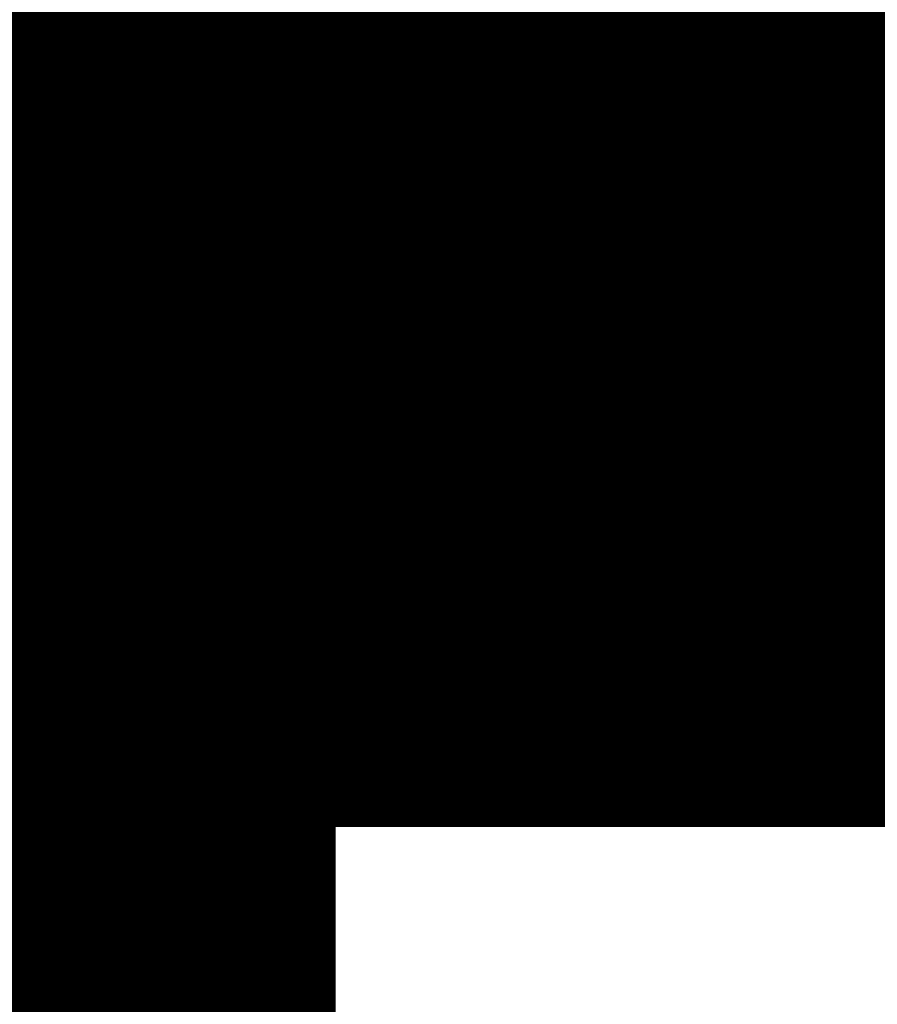
# Model space of a CAD drawing. Units: inches. Extents: x 0 to 36421, y -3 to 11861.
# Drawn here: x 35965 to 35966, y 11849 to 11850 of the extents above; entities that cross this region are included whole.
import ezdxf
from ezdxf.enums import TextEntityAlignment as Align

# ---------------------------------------------------------------- set-up
doc = ezdxf.new("R2018")
doc.units = ezdxf.units.IN
doc.header["$MEASUREMENT"] = 0
doc.linetypes.add('SLD-Solid', pattern=[0])
doc.layers.get('0').update_dxf_attribs({"lineweight": 0})
doc.styles.get("Standard").update_dxf_attribs({"font": 'arial.ttf'})

# ---------------------------------------------------------------- blocks, each defined once
blk = doc.blocks.new('*U1009')
at = {"lineweight": 0, "flags": 104}
for tag, p in [('FASTOC2', (-0.06304, 0.12524)), ('FASTOC3', (-0.06094, -0.03322))]:
    blk.add_attdef(tag, text='', height=0.09375, dxfattribs=at).set_placement(p, align=Align.TOP_RIGHT)
at = {"lineweight": 0}
blk.add_attdef('1', text='', height=0.09375, dxfattribs=at).set_placement((0.14394, -0.04494), align=Align.CENTER)
blk = doc.blocks.new('*U1048')
at = {"lineweight": 0, "flags": 104}
for tag, p in [('FASTOC2', (-0.06304, 0.12524)), ('FASTOC3', (-0.06094, -0.03322))]:
    blk.add_attdef(tag, text='', height=0.09375, dxfattribs=at).set_placement(p, align=Align.TOP_RIGHT)
at = {"lineweight": 0}
blk.add_attdef('1', text='', height=0.09375, dxfattribs=at).set_placement((0.14394, -0.04494), align=Align.CENTER)
blk = doc.blocks.new('1_4-14x 2 PH #3 Pt')
at = {"lineweight": 0}
for p, q in [((-0.2878, 0.0747), (0.2878, 0.0747)), ((-0.3125, 0.0501), (-0.3125, 0.0247)), ((0.3125, 0.0501), (0.3125, 0.0247)), ((0.2878, 0), (-0.2878, 0)), ((-0.0938, -0.1471), (-0.0938, -0.0979))]:
    blk.add_line(p, q, dxfattribs=at)
at = {"color": 7, "linetype": 'SLD-Solid', "lineweight": 0}
for p, q in [((-0.1074, -0.0205), (-0.0938, -0.0979)), ((0.0937, -0.0979), (0.1074, -0.0205)), ((0.0937, -0.0979), (-0.0936, -0.0989)), ((0.0937, -0.1569), (0.0937, -0.0979)), ((-0.0938, -0.1484), (-0.1047, -0.1673)), ((-0.0938, -0.147), (-0.0938, -0.1484)), ((-0.0339, -0.1484), (-0.0938, -0.1484)), ((-0.0339, -0.1542), (-0.0339, -0.1484)), ((-0.0339, -0.1542), (-0.0339, -0.1562)), ((0.0943, -0.1546), (0.0937, -0.1542)), ((0.1128, -0.1943), (0.1003, -0.1597)), ((-0.1028, -0.1705), (-0.0938, -0.176)), ((-0.0938, -0.174), (-0.0938, -0.1899)), ((0.1126, -0.1944), (0.113, -0.1952)), ((0.0937, -0.2276), (0.0937, -0.2117)), ((-0.1238, -0.2134), (-0.125, -0.2154)), ((-0.1027, -0.2154), (-0.125, -0.2154)), ((-0.125, -0.2231), (-0.125, -0.2154)), ((-0.1222, -0.2256), (-0.125, -0.2231)), ((-0.0938, -0.2455), (-0.0938, -0.2614)), ((0.125, -0.2499), (0.1222, -0.2474)), ((0.125, -0.2499), (0.125, -0.2588)), ((-0.125, -0.2946), (-0.125, -0.2856)), ((0.0937, -0.299), (0.0937, -0.2831)), ((-0.1222, -0.2971), (-0.125, -0.2946)), ((-0.0938, -0.3169), (-0.0938, -0.3328)), ((0.125, -0.3213), (0.1224, -0.319)), ((0.125, -0.3213), (0.125, -0.3303)), ((-0.125, -0.366), (-0.125, -0.3571)), ((0.0937, -0.3704), (0.0937, -0.3545)), ((-0.1225, -0.3682), (-0.125, -0.366)), ((-0.0938, -0.3883), (-0.0938, -0.4042)), ((0.125, -0.393), (0.1222, -0.3905)), ((0.125, -0.393), (0.125, -0.4019)), ((-0.125, -0.4376), (-0.125, -0.4287)), ((0.0937, -0.4421), (0.0937, -0.4262)), ((-0.1225, -0.4399), (-0.125, -0.4376)), ((-0.0938, -0.46), (-0.0938, -0.4759)), ((0.125, -0.4644), (0.1225, -0.4622)), ((0.125, -0.4644), (0.125, -0.4733)), ((0.0937, -0.5135), (0.0937, -0.4976)), ((-0.125, -0.5091), (-0.125, -0.5001)), ((-0.1224, -0.5114), (-0.125, -0.5091)), ((-0.0938, -0.5314), (-0.0938, -0.5473)), ((0.125, -0.5358), (0.1222, -0.5333)), ((0.125, -0.5358), (0.125, -0.5448)), ((-0.125, -0.5805), (-0.125, -0.5716)), ((0.0937, -0.5849), (0.0937, -0.569)), ((-0.1222, -0.583), (-0.125, -0.5805)), ((-0.0938, -0.6028), (-0.0938, -0.6187)), ((0.125, -0.6073), (0.1222, -0.6047)), ((0.125, -0.6073), (0.125, -0.6162)), ((-0.125, -0.6519), (-0.125, -0.643)), ((0.0937, -0.6564), (0.0937, -0.6405)), ((-0.1222, -0.6544), (-0.125, -0.6519)), ((-0.0938, -0.6743), (-0.0938, -0.6902)), ((0.125, -0.6787), (0.1225, -0.6764)), ((0.125, -0.6787), (0.125, -0.6876)), ((-0.125, -0.7233), (-0.125, -0.7144)), ((-0.1223, -0.7258), (-0.125, -0.7233)), ((0.0937, -0.7278), (0.0937, -0.7119)), ((-0.0938, -0.7457), (-0.0938, -0.7616)), ((0.125, -0.7501), (0.1222, -0.7476)), ((0.125, -0.7501), (0.125, -0.7591)), ((-0.125, -0.7948), (-0.125, -0.7858)), ((0.0937, -0.7992), (0.0937, -0.7833)), ((-0.1222, -0.7973), (-0.125, -0.7948)), ((-0.0938, -0.8171), (-0.0938, -0.833)), ((0.125, -0.8216), (0.1225, -0.8193)), ((0.125, -0.8216), (0.125, -0.8305)), ((-0.125, -0.8662), (-0.125, -0.8573)), ((0.0937, -0.8706), (0.0937, -0.8547)), ((-0.1223, -0.8687), (-0.125, -0.8662)), ((-0.0938, -0.8885), (-0.0938, -0.9044)), ((0.125, -0.893), (0.1222, -0.8905)), ((0.125, -0.893), (0.125, -0.9019)), ((-0.125, -0.9376), (-0.125, -0.9287)), ((0.0937, -0.9421), (0.0937, -0.9262)), ((-0.1222, -0.9401), (-0.125, -0.9376))]:
    blk.add_line(p, q, dxfattribs=at)
at = {"lineweight": 0}
for centre, start, end in [((-0.2878, 0.0501), 90, 180), ((0.2878, 0.0501), 360, 90), ((-0.2878, 0.0247), 180, 270), ((0.2878, 0.0247), 270, 360), ((-0.1318, -0.0247), 10, 90), ((0.1318, -0.0247), 90, 170)]:
    blk.add_arc(centre, 0.0247, start, end, dxfattribs=at)
at = {"color": 7, "linetype": 'SLD-Solid', "lineweight": 0}
for points, knots in [([(-0.1236, -0.2136), (-0.1234, -0.2131), (-0.1229, -0.2117), (-0.1189, -0.2092), (-0.1123, -0.2064), (-0.1041, -0.2039), (-0.1012, -0.2012), (-0.0893, -0.1984), (-0.0759, -0.1953), (-0.058, -0.1915), (-0.0396, -0.1879), (0.0456, -0.1845), (0.0622, -0.1808), (0.0798, -0.1759), (0.0945, -0.1702), (0.1018, -0.1652), (0.1017, -0.1597), (0.0964, -0.1563), (0.0942, -0.1548)], [0, 0, 0, 0, 0.024715, 0.088214, 0.140567, 0.194139, 0.246787, 0.300982, 0.35353, 0.407596, 0.501754, 0.54857, 0.596751, 0.691411, 0.776269, 0.859128, 0.942312, 1, 1, 1, 1]), ([(-0.0339, -0.1542), (-0.041, -0.1551), (-0.0556, -0.157), (-0.0759, -0.1601), (-0.0923, -0.1628), (-0.1026, -0.1654), (-0.1066, -0.1681), (-0.1036, -0.1695), (-0.1025, -0.1701)], [0, 0, 0, 0, 0.16923, 0.346739, 0.524511, 0.701593, 0.890532, 1, 1, 1, 1]), ([(-0.0938, -0.174), (-0.0938, -0.1724), (-0.0921, -0.1709), (-0.0876, -0.1687), (-0.0858, -0.1681), (-0.0816, -0.1668), (-0.0792, -0.166), (-0.0709, -0.1638), (-0.064, -0.1621), (-0.0492, -0.159), (-0.0414, -0.1575), (-0.0339, -0.1562)], [0, 0, 0, 0, 0.25, 0.25, 0.375, 0.375, 0.5, 0.5, 0.75, 0.75, 1, 1, 1, 1]), ([(-0.0908, -0.1883), (-0.0893, -0.1875), (-0.0861, -0.1858), (-0.0767, -0.1831), (-0.0642, -0.1799), (-0.0495, -0.1768), (-0.0339, -0.174), (0.0495, -0.1712), (0.0642, -0.168), (0.0768, -0.1649), (0.0863, -0.1621), (0.0925, -0.1593), (0.0933, -0.1572), (0.0937, -0.1561)], [0, 0, 0, 0, 0.077361, 0.167911, 0.261889, 0.355867, 0.446417, 0.536967, 0.630945, 0.724922, 0.815472, 0.906022, 1, 1, 1, 1]), ([(-0.0909, -0.1882), (-0.0974, -0.1922), (-0.1019, -0.1993), (-0.1139, -0.2065), (-0.1194, -0.2097)], [0, 0, 0, 0, 0.546979, 1, 1, 1, 1]), ([(0.1115, -0.1965), (0.1114, -0.1966), (0.1109, -0.1971), (0.1074, -0.1981), (0.1086, -0.1994), (0.1, -0.2007), (0.0895, -0.2022), (0.0771, -0.2037), (0.0632, -0.2052), (0.0482, -0.2066), (-0.0349, -0.2079), (-0.0505, -0.2092), (-0.066, -0.2106), (-0.081, -0.2121), (-0.0964, -0.2138), (-0.0978, -0.2148), (-0.1027, -0.2154)], [0, 0, 0, 0, 0.009151, 0.078917, 0.150698, 0.221119, 0.293389, 0.36722, 0.44319, 0.517056, 0.593069, 0.666964, 0.742776, 0.820685, 0.90085, 1, 1, 1, 1]), ([(0.0905, -0.2137), (0.0971, -0.2097), (0.1065, -0.2039), (0.1086, -0.1983), (0.1115, -0.1966)], [0, 0, 0, 0, 0.695323, 1, 1, 1, 1]), ([(-0.125, -0.2231), (-0.125, -0.2217), (-0.1229, -0.2203), (-0.1152, -0.2178), (-0.1098, -0.2167), (-0.1027, -0.2154)], [0, 0, 0, 0, 0.5, 0.5, 1, 1, 1, 1]), ([(-0.0938, -0.2455), (-0.0933, -0.2444), (-0.0925, -0.2423), (-0.0863, -0.2395), (-0.0768, -0.2367), (-0.0642, -0.2336), (-0.0495, -0.2304), (-0.0339, -0.2276), (0.0495, -0.2248), (0.0642, -0.2217), (0.0767, -0.2185), (0.0858, -0.2159), (0.0889, -0.2143), (0.0903, -0.2136)], [0, 0, 0, 0, 0.0947408, 0.1860259, 0.277311, 0.3720519, 0.4667926, 0.5580777, 0.6493629, 0.7441036, 0.8388444, 0.9301295, 1, 1, 1, 1]), ([(-0.1228, -0.2256), (-0.1161, -0.2296), (-0.1039, -0.2368), (-0.0992, -0.2441), (-0.0938, -0.2474)], [0, 0, 0, 0, 0.549628, 1, 1, 1, 1]), ([(-0.0903, -0.2595), (-0.0889, -0.2588), (-0.0858, -0.2571), (-0.0767, -0.2545), (-0.0642, -0.2514), (-0.0495, -0.2482), (-0.0339, -0.2454), (0.0495, -0.2426), (0.0642, -0.2395), (0.0768, -0.2363), (0.0863, -0.2335), (0.0925, -0.2307), (0.0933, -0.2286), (0.0937, -0.2276)], [0, 0, 0, 0, 0.070542, 0.161761, 0.256433, 0.351106, 0.442325, 0.533544, 0.628217, 0.722889, 0.814108, 0.905328, 1, 1, 1, 1]), ([(0.1228, -0.2474), (0.1161, -0.2434), (0.1113, -0.2362), (0.0992, -0.229), (0.0937, -0.2257)], [0, 0, 0, 0, 0.548453, 1, 1, 1, 1]), ([(-0.125, -0.2856), (-0.125, -0.284), (-0.1223, -0.2824), (-0.1149, -0.2803), (-0.112, -0.2797), (-0.1051, -0.2783), (-0.101, -0.2776), (-0.0948, -0.2753), (-0.0835, -0.2737), (-0.0592, -0.2706), (-0.0462, -0.2691), (0.0462, -0.2665), (0.0592, -0.265), (0.0835, -0.2618), (0.0948, -0.2602), (0.1085, -0.2579), (0.1051, -0.2572), (0.112, -0.2558), (0.1149, -0.2552), (0.1223, -0.2531), (0.125, -0.2515), (0.125, -0.2499)], [0, 0, 0, 0, 0.125, 0.125, 0.1875, 0.1875, 0.25, 0.25, 0.375, 0.375, 0.5, 0.5, 0.625, 0.625, 0.75, 0.75, 0.8125, 0.8125, 0.875, 0.875, 1, 1, 1, 1]), ([(-0.125, -0.2946), (-0.125, -0.293), (-0.1223, -0.2914), (-0.1149, -0.2892), (-0.112, -0.2886), (-0.1051, -0.2873), (-0.101, -0.2865), (-0.0948, -0.2843), (-0.0835, -0.2826), (-0.0592, -0.2795), (-0.0462, -0.278), (0.0462, -0.2754), (0.0592, -0.2739), (0.0835, -0.2708), (0.0948, -0.2691), (0.1085, -0.2669), (0.1051, -0.2661), (0.112, -0.2648), (0.1149, -0.2641), (0.1223, -0.262), (0.125, -0.2604), (0.125, -0.2588)], [0, 0, 0, 0, 0.125, 0.125, 0.1875, 0.1875, 0.25, 0.25, 0.375, 0.375, 0.5, 0.5, 0.625, 0.625, 0.75, 0.75, 0.8125, 0.8125, 0.875, 0.875, 1, 1, 1, 1]), ([(-0.0905, -0.2594), (-0.0971, -0.2634), (-0.1029, -0.2714), (-0.1163, -0.2793), (-0.123, -0.2833)], [0, 0, 0, 0, 0.496777, 1, 1, 1, 1]), ([(0.0905, -0.2851), (0.097, -0.2811), (0.1102, -0.2732), (0.1161, -0.2653), (0.1227, -0.2614)], [0, 0, 0, 0, 0.497391, 1, 1, 1, 1]), ([(-0.0938, -0.3169), (-0.0933, -0.3158), (-0.0925, -0.3138), (-0.0863, -0.3109), (-0.0768, -0.3081), (-0.0642, -0.305), (-0.0495, -0.3018), (-0.0339, -0.299), (0.0495, -0.2962), (0.0642, -0.2931), (0.0767, -0.2899), (0.0858, -0.2874), (0.0889, -0.2857), (0.0902, -0.285)], [0, 0, 0, 0, 0.094752, 0.186048, 0.277344, 0.372097, 0.466849, 0.558145, 0.649441, 0.744193, 0.838945, 0.930241, 1, 1, 1, 1]), ([(-0.1228, -0.297), (-0.1162, -0.301), (-0.1039, -0.3082), (-0.0993, -0.3155), (-0.0938, -0.3188)], [0, 0, 0, 0, 0.54351, 1, 1, 1, 1]), ([(-0.0904, -0.331), (-0.089, -0.3302), (-0.0859, -0.3286), (-0.0767, -0.326), (-0.0642, -0.3228), (-0.0495, -0.3197), (-0.0339, -0.3169), (0.0495, -0.314), (0.0642, -0.3109), (0.0768, -0.3078), (0.0863, -0.3049), (0.0925, -0.3021), (0.0933, -0.3001), (0.0937, -0.299)], [0, 0, 0, 0, 0.0721512, 0.1632126, 0.257721, 0.3522294, 0.4432908, 0.5343521, 0.6288606, 0.723369, 0.8144303, 0.9054916, 1, 1, 1, 1]), ([(0.1231, -0.319), (0.1164, -0.3151), (0.1041, -0.3078), (0.0994, -0.3005), (0.0937, -0.2971)], [0, 0, 0, 0, 0.539167, 1, 1, 1, 1]), ([(-0.125, -0.3571), (-0.125, -0.3555), (-0.1223, -0.3539), (-0.1149, -0.3517), (-0.112, -0.3511), (-0.1051, -0.3498), (-0.101, -0.349), (-0.0948, -0.3468), (-0.0835, -0.3451), (-0.0592, -0.342), (-0.0462, -0.3405), (0.0462, -0.3379), (0.0592, -0.3364), (0.0835, -0.3333), (0.0948, -0.3316), (0.1085, -0.3294), (0.1051, -0.3286), (0.112, -0.3273), (0.1149, -0.3266), (0.1223, -0.3245), (0.125, -0.3229), (0.125, -0.3213)], [0, 0, 0, 0, 0.125, 0.125, 0.1875, 0.1875, 0.25, 0.25, 0.375, 0.375, 0.5, 0.5, 0.625, 0.625, 0.75, 0.75, 0.8125, 0.8125, 0.875, 0.875, 1, 1, 1, 1]), ([(-0.125, -0.366), (-0.125, -0.3644), (-0.1223, -0.3628), (-0.1149, -0.3607), (-0.112, -0.36), (-0.1051, -0.3587), (-0.101, -0.358), (-0.0948, -0.3557), (-0.0835, -0.3541), (-0.0592, -0.3509), (-0.0462, -0.3494), (0.0462, -0.3468), (0.0592, -0.3453), (0.0835, -0.3422), (0.0948, -0.3406), (0.1085, -0.3383), (0.1051, -0.3376), (0.112, -0.3362), (0.1149, -0.3356), (0.1223, -0.3335), (0.125, -0.3319), (0.125, -0.3303)], [0, 0, 0, 0, 0.125, 0.125, 0.1875, 0.1875, 0.25, 0.25, 0.375, 0.375, 0.5, 0.5, 0.625, 0.625, 0.75, 0.75, 0.8125, 0.8125, 0.875, 0.875, 1, 1, 1, 1]), ([(-0.0906, -0.3309), (-0.0972, -0.3349), (-0.1028, -0.3428), (-0.1161, -0.3506), (-0.1228, -0.3545)], [0, 0, 0, 0, 0.497642, 1, 1, 1, 1]), ([(0.091, -0.3562), (0.0975, -0.3522), (0.1107, -0.3443), (0.1166, -0.3365), (0.1232, -0.3325)], [0, 0, 0, 0, 0.497433, 1, 1, 1, 1]), ([(-0.0938, -0.3883), (-0.0933, -0.3873), (-0.0925, -0.3852), (-0.0863, -0.3824), (-0.0768, -0.3796), (-0.0642, -0.3764), (-0.0495, -0.3733), (-0.0339, -0.3705), (0.0495, -0.3677), (0.0642, -0.3645), (0.0767, -0.3614), (0.0861, -0.3587), (0.0893, -0.3569), (0.0909, -0.3561)], [0, 0, 0, 0, 0.093866, 0.184309, 0.274752, 0.368618, 0.462485, 0.552927, 0.64337, 0.737237, 0.831103, 0.921546, 1, 1, 1, 1]), ([(-0.1232, -0.3682), (-0.1165, -0.3722), (-0.1042, -0.3795), (-0.0994, -0.3869), (-0.0938, -0.3902)], [0, 0, 0, 0, 0.543205, 1, 1, 1, 1]), ([(-0.0904, -0.4026), (-0.089, -0.4019), (-0.0859, -0.4002), (-0.0767, -0.3976), (-0.0642, -0.3944), (-0.0495, -0.3913), (-0.0339, -0.3885), (0.0495, -0.3857), (0.0642, -0.3825), (0.0768, -0.3794), (0.0863, -0.3766), (0.0925, -0.3738), (0.0933, -0.3717), (0.0937, -0.3706)], [0, 0, 0, 0, 0.07131, 0.162454, 0.257048, 0.351642, 0.442786, 0.53393, 0.628524, 0.723118, 0.814262, 0.905406, 1, 1, 1, 1]), ([(0.1228, -0.3905), (0.1161, -0.3865), (0.1113, -0.3793), (0.0992, -0.372), (0.0937, -0.3687)], [0, 0, 0, 0, 0.548967, 1, 1, 1, 1]), ([(-0.125, -0.4287), (-0.125, -0.4271), (-0.1223, -0.4255), (-0.1149, -0.4234), (-0.112, -0.4228), (-0.1051, -0.4214), (-0.101, -0.4207), (-0.0948, -0.4184), (-0.0835, -0.4168), (-0.0592, -0.4136), (-0.0462, -0.4121), (0.0462, -0.4096), (0.0592, -0.408), (0.0835, -0.4049), (0.0948, -0.4033), (0.1085, -0.401), (0.1051, -0.4003), (0.112, -0.3989), (0.1149, -0.3983), (0.1223, -0.3962), (0.125, -0.3946), (0.125, -0.393)], [0, 0, 0, 0, 0.125, 0.125, 0.1875, 0.1875, 0.25, 0.25, 0.375, 0.375, 0.5, 0.5, 0.625, 0.625, 0.75, 0.75, 0.8125, 0.8125, 0.875, 0.875, 1, 1, 1, 1]), ([(-0.125, -0.4376), (-0.125, -0.436), (-0.1223, -0.4344), (-0.1149, -0.4323), (-0.112, -0.4317), (-0.1051, -0.4303), (-0.101, -0.4296), (-0.0948, -0.4273), (-0.0835, -0.4257), (-0.0592, -0.4226), (-0.0462, -0.4211), (0.0462, -0.4185), (0.0592, -0.417), (0.0835, -0.4138), (0.0948, -0.4122), (0.1085, -0.4099), (0.1051, -0.4092), (0.112, -0.4078), (0.1149, -0.4072), (0.1223, -0.4051), (0.125, -0.4035), (0.125, -0.4019)], [0, 0, 0, 0, 0.125, 0.125, 0.1875, 0.1875, 0.25, 0.25, 0.375, 0.375, 0.5, 0.5, 0.625, 0.625, 0.75, 0.75, 0.8125, 0.8125, 0.875, 0.875, 1, 1, 1, 1]), ([(-0.0905, -0.4025), (-0.0971, -0.4065), (-0.1029, -0.4145), (-0.1163, -0.4224), (-0.123, -0.4263)], [0, 0, 0, 0, 0.496877, 1, 1, 1, 1]), ([(0.0911, -0.4278), (0.0976, -0.4239), (0.1107, -0.4159), (0.1165, -0.4081), (0.1231, -0.4042)], [0, 0, 0, 0, 0.497806, 1, 1, 1, 1]), ([(-0.0938, -0.46), (-0.0933, -0.4589), (-0.0925, -0.4568), (-0.0863, -0.454), (-0.0768, -0.4512), (-0.0642, -0.4481), (-0.0495, -0.4449), (-0.0339, -0.4421), (0.0495, -0.4393), (0.0642, -0.4362), (0.0767, -0.433), (0.0861, -0.4303), (0.0894, -0.4286), (0.0909, -0.4277)], [0, 0, 0, 0, 0.093735, 0.184051, 0.274368, 0.368103, 0.461838, 0.552154, 0.64247, 0.736206, 0.829941, 0.920257, 1, 1, 1, 1]), ([(-0.1232, -0.4399), (-0.1166, -0.4438), (-0.1042, -0.4511), (-0.0994, -0.4585), (-0.0938, -0.4619)], [0, 0, 0, 0, 0.54036, 1, 1, 1, 1]), ([(-0.0909, -0.4743), (-0.0894, -0.4735), (-0.0861, -0.4717), (-0.0767, -0.469), (-0.0642, -0.4659), (-0.0495, -0.4627), (-0.0339, -0.4599), (0.0495, -0.4571), (0.0642, -0.454), (0.0768, -0.4508), (0.0863, -0.448), (0.0925, -0.4452), (0.0933, -0.4431), (0.0937, -0.4421)], [0, 0, 0, 0, 0.0793829, 0.1697345, 0.2635064, 0.3572782, 0.4476298, 0.5379813, 0.6317532, 0.725525, 0.8158766, 0.9062281, 1, 1, 1, 1]), ([(0.1232, -0.4622), (0.1165, -0.4582), (0.1042, -0.4509), (0.0994, -0.4435), (0.0937, -0.4401)], [0, 0, 0, 0, 0.541393, 1, 1, 1, 1]), ([(-0.125, -0.5001), (-0.125, -0.4985), (-0.1223, -0.4969), (-0.1149, -0.4948), (-0.112, -0.4942), (-0.1051, -0.4928), (-0.101, -0.4921), (-0.0948, -0.4898), (-0.0835, -0.4882), (-0.0592, -0.4851), (-0.0462, -0.4836), (0.0462, -0.481), (0.0592, -0.4795), (0.0835, -0.4763), (0.0948, -0.4747), (0.1085, -0.4724), (0.1051, -0.4717), (0.112, -0.4703), (0.1149, -0.4697), (0.1223, -0.4676), (0.125, -0.466), (0.125, -0.4644)], [0, 0, 0, 0, 0.125, 0.125, 0.1875, 0.1875, 0.25, 0.25, 0.375, 0.375, 0.5, 0.5, 0.625, 0.625, 0.75, 0.75, 0.8125, 0.8125, 0.875, 0.875, 1, 1, 1, 1]), ([(-0.125, -0.5091), (-0.125, -0.5075), (-0.1223, -0.5059), (-0.1149, -0.5037), (-0.112, -0.5031), (-0.1051, -0.5018), (-0.101, -0.501), (-0.0948, -0.4988), (-0.0835, -0.4971), (-0.0592, -0.494), (-0.0462, -0.4925), (0.0462, -0.4899), (0.0592, -0.4884), (0.0835, -0.4853), (0.0948, -0.4836), (0.1085, -0.4814), (0.1051, -0.4806), (0.112, -0.4793), (0.1149, -0.4786), (0.1223, -0.4765), (0.125, -0.4749), (0.125, -0.4733)], [0, 0, 0, 0, 0.125, 0.125, 0.1875, 0.1875, 0.25, 0.25, 0.375, 0.375, 0.5, 0.5, 0.625, 0.625, 0.75, 0.75, 0.8125, 0.8125, 0.875, 0.875, 1, 1, 1, 1]), ([(-0.091, -0.4742), (-0.0976, -0.4782), (-0.1032, -0.4861), (-0.1164, -0.4939), (-0.1231, -0.4978)], [0, 0, 0, 0, 0.497952, 1, 1, 1, 1]), ([(0.0908, -0.4994), (0.0974, -0.4954), (0.1106, -0.4874), (0.1165, -0.4795), (0.1232, -0.4756)], [0, 0, 0, 0, 0.4970517, 1, 1, 1, 1]), ([(-0.1231, -0.5114), (-0.1164, -0.5153), (-0.1041, -0.5226), (-0.0993, -0.53), (-0.0938, -0.5333)], [0, 0, 0, 0, 0.546642, 1, 1, 1, 1]), ([(-0.0938, -0.5314), (-0.0933, -0.5303), (-0.0925, -0.5283), (-0.0863, -0.5254), (-0.0768, -0.5226), (-0.0642, -0.5195), (-0.0495, -0.5163), (-0.0339, -0.5135), (0.0495, -0.5107), (0.0642, -0.5076), (0.0767, -0.5044), (0.086, -0.5018), (0.0892, -0.5001), (0.0907, -0.4993)], [0, 0, 0, 0, 0.094125, 0.184817, 0.275509, 0.369634, 0.463759, 0.554451, 0.645143, 0.739268, 0.833394, 0.924086, 1, 1, 1, 1]), ([(0.1228, -0.5333), (0.1161, -0.5294), (0.1113, -0.5222), (0.0992, -0.5149), (0.0937, -0.5116)], [0, 0, 0, 0, 0.5462958, 1, 1, 1, 1]), ([(-0.0902, -0.5454), (-0.0889, -0.5447), (-0.0858, -0.543), (-0.0767, -0.5405), (-0.0642, -0.5373), (-0.0495, -0.5342), (-0.0339, -0.5314), (0.0495, -0.5285), (0.0642, -0.5254), (0.0768, -0.5223), (0.0863, -0.5194), (0.0925, -0.5166), (0.0933, -0.5146), (0.0937, -0.5135)], [0, 0, 0, 0, 0.069134, 0.160491, 0.255307, 0.350123, 0.44148, 0.532838, 0.627653, 0.722469, 0.813827, 0.905184, 1, 1, 1, 1]), ([(-0.125, -0.5716), (-0.125, -0.57), (-0.1223, -0.5684), (-0.1149, -0.5662), (-0.112, -0.5656), (-0.1051, -0.5643), (-0.101, -0.5635), (-0.0948, -0.5613), (-0.0835, -0.5596), (-0.0592, -0.5565), (-0.0462, -0.555), (0.0462, -0.5524), (0.0592, -0.5509), (0.0835, -0.5478), (0.0948, -0.5461), (0.1085, -0.5439), (0.1051, -0.5431), (0.112, -0.5418), (0.1149, -0.5411), (0.1223, -0.539), (0.125, -0.5374), (0.125, -0.5358)], [0, 0, 0, 0, 0.125, 0.125, 0.1875, 0.1875, 0.25, 0.25, 0.375, 0.375, 0.5, 0.5, 0.625, 0.625, 0.75, 0.75, 0.8125, 0.8125, 0.875, 0.875, 1, 1, 1, 1]), ([(-0.125, -0.5805), (-0.125, -0.5789), (-0.1223, -0.5773), (-0.1149, -0.5752), (-0.112, -0.5745), (-0.1051, -0.5732), (-0.101, -0.5725), (-0.0948, -0.5702), (-0.0835, -0.5686), (-0.0592, -0.5654), (-0.0462, -0.5639), (0.0462, -0.5613), (0.0592, -0.5598), (0.0835, -0.5567), (0.0948, -0.5551), (0.1085, -0.5528), (0.1051, -0.5521), (0.112, -0.5507), (0.1149, -0.5501), (0.1223, -0.548), (0.125, -0.5464), (0.125, -0.5448)], [0, 0, 0, 0, 0.125, 0.125, 0.1875, 0.1875, 0.25, 0.25, 0.375, 0.375, 0.5, 0.5, 0.625, 0.625, 0.75, 0.75, 0.8125, 0.8125, 0.875, 0.875, 1, 1, 1, 1]), ([(-0.0904, -0.5453), (-0.097, -0.5493), (-0.1028, -0.5573), (-0.1162, -0.5652), (-0.1229, -0.5691)], [0, 0, 0, 0, 0.496836, 1, 1, 1, 1]), ([(0.0904, -0.571), (0.097, -0.5671), (0.1103, -0.559), (0.1162, -0.5512), (0.1229, -0.5472)], [0, 0, 0, 0, 0.496796, 1, 1, 1, 1]), ([(-0.0938, -0.6028), (-0.0933, -0.6018), (-0.0925, -0.5997), (-0.0863, -0.5969), (-0.0768, -0.5941), (-0.0642, -0.5909), (-0.0495, -0.5878), (-0.0339, -0.585), (0.0495, -0.5822), (0.0642, -0.579), (0.0767, -0.5759), (0.0858, -0.5733), (0.0889, -0.5716), (0.0902, -0.5709)], [0, 0, 0, 0, 0.094818, 0.186178, 0.277537, 0.372356, 0.467174, 0.558533, 0.649893, 0.744711, 0.839529, 0.930889, 1, 1, 1, 1]), ([(-0.1228, -0.583), (-0.1161, -0.5869), (-0.1038, -0.5941), (-0.0992, -0.6014), (-0.0938, -0.6047)], [0, 0, 0, 0, 0.549363, 1, 1, 1, 1]), ([(-0.0902, -0.6168), (-0.0889, -0.6161), (-0.0858, -0.6144), (-0.0767, -0.6119), (-0.0642, -0.6087), (-0.0495, -0.6056), (-0.0339, -0.6028), (0.0495, -0.6), (0.0642, -0.5968), (0.0768, -0.5937), (0.0863, -0.5909), (0.0925, -0.5881), (0.0933, -0.586), (0.0937, -0.5849)], [0, 0, 0, 0, 0.069134, 0.160491, 0.255307, 0.350123, 0.44148, 0.532838, 0.627653, 0.722469, 0.813827, 0.905184, 1, 1, 1, 1]), ([(0.1228, -0.6047), (0.1161, -0.6008), (0.1113, -0.5936), (0.0992, -0.5863), (0.0937, -0.583)], [0, 0, 0, 0, 0.5462958, 1, 1, 1, 1]), ([(-0.125, -0.643), (-0.125, -0.6414), (-0.1223, -0.6398), (-0.1149, -0.6377), (-0.112, -0.637), (-0.1051, -0.6357), (-0.101, -0.635), (-0.0948, -0.6327), (-0.0835, -0.6311), (-0.0592, -0.6279), (-0.0462, -0.6264), (0.0462, -0.6238), (0.0592, -0.6223), (0.0835, -0.6192), (0.0948, -0.6176), (0.1085, -0.6153), (0.1051, -0.6146), (0.112, -0.6132), (0.1149, -0.6126), (0.1223, -0.6105), (0.125, -0.6089), (0.125, -0.6073)], [0, 0, 0, 0, 0.125, 0.125, 0.1875, 0.1875, 0.25, 0.25, 0.375, 0.375, 0.5, 0.5, 0.625, 0.625, 0.75, 0.75, 0.8125, 0.8125, 0.875, 0.875, 1, 1, 1, 1]), ([(-0.125, -0.6519), (-0.125, -0.6503), (-0.1223, -0.6487), (-0.1149, -0.6466), (-0.112, -0.646), (-0.1051, -0.6446), (-0.101, -0.6439), (-0.0948, -0.6416), (-0.0835, -0.64), (-0.0592, -0.6368), (-0.0462, -0.6353), (0.0462, -0.6328), (0.0592, -0.6313), (0.0835, -0.6281), (0.0948, -0.6265), (0.1085, -0.6242), (0.1051, -0.6235), (0.112, -0.6221), (0.1149, -0.6215), (0.1223, -0.6194), (0.125, -0.6178), (0.125, -0.6162)], [0, 0, 0, 0, 0.125, 0.125, 0.1875, 0.1875, 0.25, 0.25, 0.375, 0.375, 0.5, 0.5, 0.625, 0.625, 0.75, 0.75, 0.8125, 0.8125, 0.875, 0.875, 1, 1, 1, 1]), ([(-0.0904, -0.6167), (-0.097, -0.6207), (-0.1028, -0.6287), (-0.1162, -0.6366), (-0.1229, -0.6405)], [0, 0, 0, 0, 0.496836, 1, 1, 1, 1]), ([(0.0904, -0.6425), (0.097, -0.6385), (0.1103, -0.6305), (0.1162, -0.6226), (0.1229, -0.6186)], [0, 0, 0, 0, 0.496796, 1, 1, 1, 1]), ([(-0.0938, -0.6743), (-0.0933, -0.6732), (-0.0925, -0.6711), (-0.0863, -0.6683), (-0.0768, -0.6655), (-0.0642, -0.6624), (-0.0495, -0.6592), (-0.0339, -0.6564), (0.0495, -0.6536), (0.0642, -0.6504), (0.0767, -0.6473), (0.0858, -0.6447), (0.0889, -0.6431), (0.0902, -0.6424)], [0, 0, 0, 0, 0.094818, 0.186178, 0.277537, 0.372356, 0.467174, 0.558533, 0.649893, 0.744711, 0.839529, 0.930889, 1, 1, 1, 1]), ([(-0.1228, -0.6544), (-0.1161, -0.6584), (-0.1038, -0.6656), (-0.0992, -0.6729), (-0.0938, -0.6762)], [0, 0, 0, 0, 0.549363, 1, 1, 1, 1]), ([(-0.0909, -0.6886), (-0.0894, -0.6878), (-0.0861, -0.686), (-0.0767, -0.6833), (-0.0642, -0.6802), (-0.0495, -0.677), (-0.0339, -0.6742), (0.0495, -0.6714), (0.0642, -0.6683), (0.0768, -0.6651), (0.0863, -0.6623), (0.0925, -0.6595), (0.0933, -0.6574), (0.0937, -0.6564)], [0, 0, 0, 0, 0.079271, 0.169634, 0.263417, 0.3572, 0.447563, 0.537925, 0.631708, 0.725492, 0.815854, 0.906217, 1, 1, 1, 1]), ([(0.1232, -0.6764), (0.1165, -0.6725), (0.1041, -0.6652), (0.0993, -0.6578), (0.0937, -0.6544)], [0, 0, 0, 0, 0.544144, 1, 1, 1, 1]), ([(-0.125, -0.7144), (-0.125, -0.7128), (-0.1223, -0.7112), (-0.1149, -0.7091), (-0.112, -0.7085), (-0.1051, -0.7071), (-0.101, -0.7064), (-0.0948, -0.7041), (-0.0835, -0.7025), (-0.0592, -0.6993), (-0.0462, -0.6978), (0.0462, -0.6953), (0.0592, -0.6938), (0.0835, -0.6906), (0.0948, -0.689), (0.1085, -0.6867), (0.1051, -0.686), (0.112, -0.6846), (0.1149, -0.684), (0.1223, -0.6819), (0.125, -0.6803), (0.125, -0.6787)], [0, 0, 0, 0, 0.125, 0.125, 0.1875, 0.1875, 0.25, 0.25, 0.375, 0.375, 0.5, 0.5, 0.625, 0.625, 0.75, 0.75, 0.8125, 0.8125, 0.875, 0.875, 1, 1, 1, 1]), ([(-0.125, -0.7233), (-0.125, -0.7217), (-0.1223, -0.7202), (-0.1149, -0.718), (-0.112, -0.7174), (-0.1051, -0.7161), (-0.101, -0.7153), (-0.0948, -0.7131), (-0.0835, -0.7114), (-0.0592, -0.7083), (-0.0462, -0.7068), (0.0462, -0.7042), (0.0592, -0.7027), (0.0835, -0.6995), (0.0948, -0.6979), (0.1085, -0.6956), (0.1051, -0.6949), (0.112, -0.6936), (0.1149, -0.6929), (0.1223, -0.6908), (0.125, -0.6892), (0.125, -0.6876)], [0, 0, 0, 0, 0.125, 0.125, 0.1875, 0.1875, 0.25, 0.25, 0.375, 0.375, 0.5, 0.5, 0.625, 0.625, 0.75, 0.75, 0.8125, 0.8125, 0.875, 0.875, 1, 1, 1, 1]), ([(-0.091, -0.6885), (-0.0976, -0.6925), (-0.1033, -0.7004), (-0.1165, -0.7082), (-0.1232, -0.7121)], [0, 0, 0, 0, 0.4976559, 1, 1, 1, 1]), ([(0.0906, -0.7138), (0.0971, -0.7099), (0.1102, -0.7019), (0.1161, -0.6941), (0.1227, -0.6902)], [0, 0, 0, 0, 0.49755, 1, 1, 1, 1]), ([(-0.0938, -0.7457), (-0.0933, -0.7446), (-0.0925, -0.7425), (-0.0863, -0.7397), (-0.0768, -0.7369), (-0.0642, -0.7338), (-0.0495, -0.7306), (-0.0339, -0.7278), (0.0495, -0.725), (0.0642, -0.7219), (0.0767, -0.7187), (0.0859, -0.7161), (0.089, -0.7145), (0.0903, -0.7137)], [0, 0, 0, 0, 0.094617, 0.185783, 0.276949, 0.371566, 0.466183, 0.557349, 0.648515, 0.743132, 0.83775, 0.928916, 1, 1, 1, 1]), ([(-0.1229, -0.7258), (-0.1162, -0.7297), (-0.104, -0.7369), (-0.0993, -0.7443), (-0.0938, -0.7476)], [0, 0, 0, 0, 0.541971, 1, 1, 1, 1]), ([(-0.0902, -0.7597), (-0.0889, -0.759), (-0.0858, -0.7573), (-0.0767, -0.7547), (-0.0642, -0.7516), (-0.0495, -0.7484), (-0.0339, -0.7456), (0.0495, -0.7428), (0.0642, -0.7397), (0.0768, -0.7365), (0.0863, -0.7337), (0.0925, -0.7309), (0.0933, -0.7288), (0.0937, -0.7278)], [0, 0, 0, 0, 0.069134, 0.160491, 0.255307, 0.350123, 0.44148, 0.532838, 0.627653, 0.722469, 0.813827, 0.905184, 1, 1, 1, 1]), ([(0.1228, -0.7476), (0.1161, -0.7437), (0.1113, -0.7365), (0.0992, -0.7292), (0.0937, -0.7259)], [0, 0, 0, 0, 0.5462958, 1, 1, 1, 1]), ([(-0.125, -0.7858), (-0.125, -0.7842), (-0.1223, -0.7827), (-0.1149, -0.7805), (-0.112, -0.7799), (-0.1051, -0.7786), (-0.101, -0.7778), (-0.0948, -0.7756), (-0.0835, -0.7739), (-0.0592, -0.7708), (-0.0462, -0.7693), (0.0462, -0.7667), (0.0592, -0.7652), (0.0835, -0.762), (0.0948, -0.7604), (0.1085, -0.7581), (0.1051, -0.7574), (0.112, -0.7561), (0.1149, -0.7554), (0.1223, -0.7533), (0.125, -0.7517), (0.125, -0.7501)], [0, 0, 0, 0, 0.125, 0.125, 0.1875, 0.1875, 0.25, 0.25, 0.375, 0.375, 0.5, 0.5, 0.625, 0.625, 0.75, 0.75, 0.8125, 0.8125, 0.875, 0.875, 1, 1, 1, 1]), ([(-0.125, -0.7948), (-0.125, -0.7932), (-0.1223, -0.7916), (-0.1149, -0.7895), (-0.112, -0.7888), (-0.1051, -0.7875), (-0.101, -0.7868), (-0.0948, -0.7845), (-0.0835, -0.7829), (-0.0592, -0.7797), (-0.0462, -0.7782), (0.0462, -0.7756), (0.0592, -0.7741), (0.0835, -0.771), (0.0948, -0.7693), (0.1085, -0.7671), (0.1051, -0.7663), (0.112, -0.765), (0.1149, -0.7644), (0.1223, -0.7622), (0.125, -0.7606), (0.125, -0.7591)], [0, 0, 0, 0, 0.125, 0.125, 0.1875, 0.1875, 0.25, 0.25, 0.375, 0.375, 0.5, 0.5, 0.625, 0.625, 0.75, 0.75, 0.8125, 0.8125, 0.875, 0.875, 1, 1, 1, 1]), ([(-0.0904, -0.7596), (-0.097, -0.7636), (-0.1028, -0.7716), (-0.1162, -0.7794), (-0.1229, -0.7834)], [0, 0, 0, 0, 0.496836, 1, 1, 1, 1]), ([(0.0904, -0.7853), (0.097, -0.7813), (0.1103, -0.7733), (0.1162, -0.7654), (0.1229, -0.7615)], [0, 0, 0, 0, 0.496796, 1, 1, 1, 1]), ([(-0.0938, -0.8171), (-0.0933, -0.8161), (-0.0925, -0.814), (-0.0863, -0.8112), (-0.0768, -0.8084), (-0.0642, -0.8052), (-0.0495, -0.8021), (-0.0339, -0.7993), (0.0495, -0.7965), (0.0642, -0.7933), (0.0767, -0.7902), (0.0858, -0.7876), (0.0889, -0.7859), (0.0902, -0.7852)], [0, 0, 0, 0, 0.094818, 0.186178, 0.277537, 0.372356, 0.467174, 0.558533, 0.649893, 0.744711, 0.839529, 0.930889, 1, 1, 1, 1]), ([(-0.1228, -0.7973), (-0.1161, -0.8012), (-0.1038, -0.8084), (-0.0992, -0.8157), (-0.0938, -0.819)], [0, 0, 0, 0, 0.549363, 1, 1, 1, 1]), ([(0.1232, -0.8193), (0.1165, -0.8153), (0.1041, -0.8081), (0.0993, -0.8007), (0.0937, -0.7973)], [0, 0, 0, 0, 0.544144, 1, 1, 1, 1]), ([(-0.0909, -0.8314), (-0.0894, -0.8306), (-0.0861, -0.8288), (-0.0767, -0.8262), (-0.0642, -0.823), (-0.0495, -0.8199), (-0.0339, -0.8171), (0.0495, -0.8143), (0.0642, -0.8111), (0.0768, -0.808), (0.0863, -0.8052), (0.0925, -0.8024), (0.0933, -0.8003), (0.0937, -0.7992)], [0, 0, 0, 0, 0.079271, 0.169634, 0.263417, 0.3572, 0.447563, 0.537925, 0.631708, 0.725492, 0.815854, 0.906217, 1, 1, 1, 1]), ([(-0.125, -0.8573), (-0.125, -0.8557), (-0.1223, -0.8541), (-0.1149, -0.852), (-0.112, -0.8513), (-0.1051, -0.85), (-0.101, -0.8493), (-0.0948, -0.847), (-0.0835, -0.8454), (-0.0592, -0.8422), (-0.0462, -0.8407), (0.0462, -0.8381), (0.0592, -0.8366), (0.0835, -0.8335), (0.0948, -0.8318), (0.1085, -0.8296), (0.1051, -0.8288), (0.112, -0.8275), (0.1149, -0.8269), (0.1223, -0.8247), (0.125, -0.8231), (0.125, -0.8216)], [0, 0, 0, 0, 0.125, 0.125, 0.1875, 0.1875, 0.25, 0.25, 0.375, 0.375, 0.5, 0.5, 0.625, 0.625, 0.75, 0.75, 0.8125, 0.8125, 0.875, 0.875, 1, 1, 1, 1]), ([(-0.125, -0.8662), (-0.125, -0.8646), (-0.1223, -0.863), (-0.1149, -0.8609), (-0.112, -0.8603), (-0.1051, -0.8589), (-0.101, -0.8582), (-0.0948, -0.8559), (-0.0835, -0.8543), (-0.0592, -0.8511), (-0.0462, -0.8496), (0.0462, -0.8471), (0.0592, -0.8455), (0.0835, -0.8424), (0.0948, -0.8408), (0.1085, -0.8385), (0.1051, -0.8378), (0.112, -0.8364), (0.1149, -0.8358), (0.1223, -0.8337), (0.125, -0.8321), (0.125, -0.8305)], [0, 0, 0, 0, 0.125, 0.125, 0.1875, 0.1875, 0.25, 0.25, 0.375, 0.375, 0.5, 0.5, 0.625, 0.625, 0.75, 0.75, 0.8125, 0.8125, 0.875, 0.875, 1, 1, 1, 1]), ([(-0.091, -0.8314), (-0.0976, -0.8353), (-0.1033, -0.8432), (-0.1165, -0.8511), (-0.1232, -0.855)], [0, 0, 0, 0, 0.4976559, 1, 1, 1, 1]), ([(0.0906, -0.8567), (0.0971, -0.8527), (0.1102, -0.8448), (0.1161, -0.8369), (0.1227, -0.833)], [0, 0, 0, 0, 0.49755, 1, 1, 1, 1]), ([(-0.0938, -0.8885), (-0.0933, -0.8875), (-0.0925, -0.8854), (-0.0863, -0.8826), (-0.0768, -0.8798), (-0.0642, -0.8766), (-0.0495, -0.8735), (-0.0339, -0.8707), (0.0495, -0.8679), (0.0642, -0.8647), (0.0767, -0.8616), (0.0859, -0.859), (0.089, -0.8573), (0.0903, -0.8566)], [0, 0, 0, 0, 0.094617, 0.185783, 0.276949, 0.371566, 0.466183, 0.557349, 0.648515, 0.743132, 0.83775, 0.928916, 1, 1, 1, 1]), ([(-0.1229, -0.8687), (-0.1162, -0.8726), (-0.104, -0.8798), (-0.0993, -0.8871), (-0.0938, -0.8905)], [0, 0, 0, 0, 0.541971, 1, 1, 1, 1]), ([(-0.0902, -0.9025), (-0.0889, -0.9018), (-0.0858, -0.9002), (-0.0767, -0.8976), (-0.0642, -0.8944), (-0.0495, -0.8913), (-0.0339, -0.8885), (0.0495, -0.8857), (0.0642, -0.8825), (0.0768, -0.8794), (0.0863, -0.8766), (0.0925, -0.8738), (0.0933, -0.8717), (0.0937, -0.8706)], [0, 0, 0, 0, 0.069134, 0.160491, 0.255307, 0.350123, 0.44148, 0.532838, 0.627653, 0.722469, 0.813827, 0.905184, 1, 1, 1, 1]), ([(0.1228, -0.8905), (0.1161, -0.8865), (0.1113, -0.8793), (0.0992, -0.872), (0.0937, -0.8687)], [0, 0, 0, 0, 0.5462958, 1, 1, 1, 1]), ([(-0.125, -0.9287), (-0.125, -0.9271), (-0.1223, -0.9255), (-0.1149, -0.9234), (-0.112, -0.9228), (-0.1051, -0.9214), (-0.101, -0.9207), (-0.0948, -0.9184), (-0.0835, -0.9168), (-0.0592, -0.9136), (-0.0462, -0.9121), (0.0462, -0.9096), (0.0592, -0.908), (0.0835, -0.9049), (0.0948, -0.9033), (0.1085, -0.901), (0.1051, -0.9003), (0.112, -0.8989), (0.1149, -0.8983), (0.1223, -0.8962), (0.125, -0.8946), (0.125, -0.893)], [0, 0, 0, 0, 0.125, 0.125, 0.1875, 0.1875, 0.25, 0.25, 0.375, 0.375, 0.5, 0.5, 0.625, 0.625, 0.75, 0.75, 0.8125, 0.8125, 0.875, 0.875, 1, 1, 1, 1]), ([(-0.125, -0.9376), (-0.125, -0.936), (-0.1223, -0.9344), (-0.1149, -0.9323), (-0.112, -0.9317), (-0.1051, -0.9303), (-0.101, -0.9296), (-0.0948, -0.9273), (-0.0835, -0.9257), (-0.0592, -0.9226), (-0.0462, -0.9211), (0.0462, -0.9185), (0.0592, -0.917), (0.0835, -0.9138), (0.0948, -0.9122), (0.1085, -0.9099), (0.1051, -0.9092), (0.112, -0.9078), (0.1149, -0.9072), (0.1223, -0.9051), (0.125, -0.9035), (0.125, -0.9019)], [0, 0, 0, 0, 0.125, 0.125, 0.1875, 0.1875, 0.25, 0.25, 0.375, 0.375, 0.5, 0.5, 0.625, 0.625, 0.75, 0.75, 0.8125, 0.8125, 0.875, 0.875, 1, 1, 1, 1]), ([(-0.0904, -0.9024), (-0.097, -0.9064), (-0.1028, -0.9144), (-0.1162, -0.9223), (-0.1229, -0.9263)], [0, 0, 0, 0, 0.496836, 1, 1, 1, 1]), ([(0.0904, -0.9282), (0.097, -0.9242), (0.1103, -0.9162), (0.1162, -0.9083), (0.1229, -0.9043)], [0, 0, 0, 0, 0.496796, 1, 1, 1, 1]), ([(-0.0938, -0.96), (-0.0933, -0.9589), (-0.0925, -0.9568), (-0.0863, -0.954), (-0.0768, -0.9512), (-0.0642, -0.9481), (-0.0495, -0.9449), (-0.0339, -0.9421), (0.0495, -0.9393), (0.0642, -0.9362), (0.0767, -0.933), (0.0858, -0.9304), (0.0889, -0.9288), (0.0902, -0.9281)], [0, 0, 0, 0, 0.094818, 0.186178, 0.277537, 0.372356, 0.467174, 0.558533, 0.649893, 0.744711, 0.839529, 0.930889, 1, 1, 1, 1]), ([(-0.1228, -0.9401), (-0.1161, -0.9441), (-0.1038, -0.9513), (-0.0992, -0.9586), (-0.0938, -0.9619)], [0, 0, 0, 0, 0.549363, 1, 1, 1, 1])]:
    blk.add_open_spline(points, degree=3, knots=knots, dxfattribs=at)

msp = doc.modelspace()

# ---------------------------------------------------------------- linework, layer by layer
for p, q in [((35965.31444, 11849.32121), (35965.30687, 11849.32121)), ((35965.30687, 11849.13371), (35965.30687, 11849.32121)), ((35965.31444, 11849.32121), (35965.31444, 11849.13371)), ((35965.31444, 11849.27433), (35965.37699, 11849.27433)), ((35965.37699, 11849.27433), (35965.37699, 11849.18058)), ((35965.43853, 11849.26531), (35965.43853, 11849.1896)), ((35965.31444, 11849.18058), (35965.37699, 11849.18058)), ((35965.31444, 11849.13371), (35965.30687, 11849.13371))]:
    msp.add_line(p, q)
for centre, radius, start, end in [((35965.51741, 11849.22746), 0.23047, 155.99776, 204.00224), ((35965.4071, 11849.26531), 0.03143, 0, 163.32594), ((35965.4071, 11849.1896), 0.03143, 196.67406, 0)]:
    msp.add_arc(centre, radius, start, end)

# ---------------------------------------------------------------- block references
ref = msp.add_blockref('*U1048', (35854.84704, 11849.56669), dxfattribs=dict(xscale=1.311941196114165, yscale=1.311941196114165, zscale=1.311941196114165))
lines = msp.add_mtext('ATTACHMENT FASTENER MAY VARY BASED ON APPLICATION AND SUBSTRATE (BY INSTALLER)', dxfattribs={"lineweight": 0, "insert": (35854.76433, 11849.731), "char_height": 4.3067905, "attachment_point": 1, "bg_fill": 3, "box_fill_scale": 1.5, "bg_fill_color": 256, "bg_fill_transparency": 0})
ref.add_attrib('FASTOC2', '', (35854.76433, 11849.731), dxfattribs={"flags": 104}).embed_mtext(lines)
ref = msp.add_blockref('*U1009', (35823.52686, 11849.45968), dxfattribs=dict(xscale=1.311941196114165, yscale=1.311941196114165, zscale=1.311941196114165))
lines = msp.add_mtext('ATTACHMENT FASTENER MAY VARY BASED ON APPLICATION AND SUBSTRATE (BY INSTALLER)', dxfattribs={"lineweight": 0, "insert": (35823.44415, 11849.62399), "char_height": 4.0120212, "attachment_point": 1, "bg_fill": 3, "box_fill_scale": 1.5, "bg_fill_color": 256, "bg_fill_transparency": 0})
ref.add_attrib('FASTOC2', '', (35823.44415, 11849.62399), dxfattribs={"flags": 104}).embed_mtext(lines)
at = {"xscale": 0.5, "yscale": 0.5, "zscale": 0.5, "rotation": 90.00000000000001}
msp.add_blockref('1_4-14x 2 PH #3 Pt', (35965.31444, 11849.54047), dxfattribs=at)

doc.saveas('drawing.dxf')
